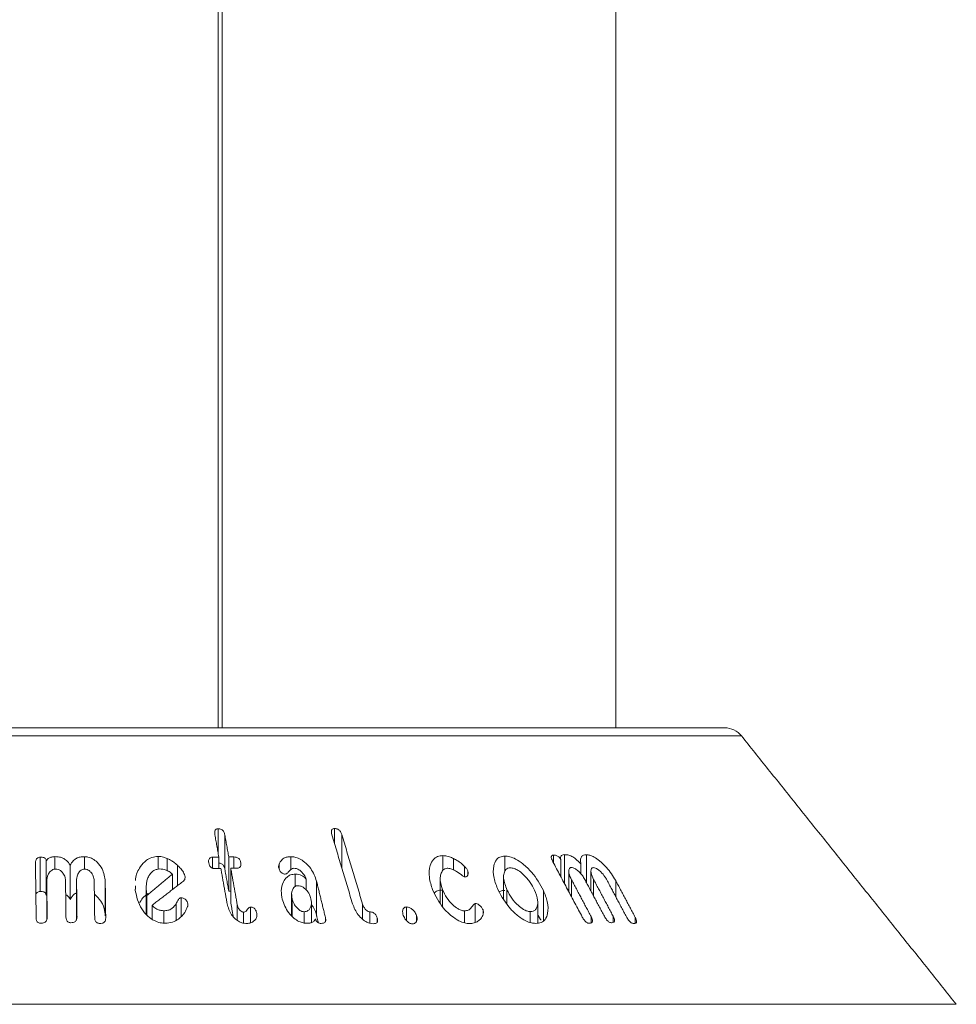
# Model space of a CAD drawing. Units: millimetres. Extents: x -80 to 7345, y 100 to 5350.
# Drawn here: x 5288 to 5331, y 3575 to 3621 of the extents above; entities that cross this region are included whole.
import ezdxf

# ---------------------------------------------------------------- set-up
doc = ezdxf.new("R2010")
doc.units = ezdxf.units.MM
doc.layers.get('0').update_dxf_attribs({"lineweight": 15})

msp = doc.modelspace()

# ---------------------------------------------------------------- linework, layer by layer
at = {"color": 7, "linetype": 'Continuous', "lineweight": 15}
for p, q in [((5296.962, 4419.437), (5296.962, 3588.008)), ((5297.162, 4419.437), (5297.162, 3588.008)), ((5258.244, 3588.008), (5320.58, 3588.008)), ((5321.361, 3587.633), (5257.463, 3587.633)), ((5296.97, 3582.143), (5296.97, 3583.306)), ((5297.278, 3581.422), (5297.278, 3583.022)), ((5302.39, 3582.62), (5302.39, 3583.313)), ((5302.731, 3581.48), (5302.731, 3583.029)), ((5289.359, 3581.422), (5289.359, 3582.003)), ((5290.73, 3581.422), (5290.73, 3582.002)), ((5294.176, 3581.42), (5294.176, 3582.011)), ((5300.352, 3581.399), (5300.352, 3582.001)), ((5307.448, 3581.351), (5307.448, 3582.052)), ((5310.333, 3581.305), (5310.333, 3582.029)), ((5312.594, 3581.723), (5312.594, 3582.075)), ((5313.108, 3580.755), (5313.108, 3582.097)), ((5314.138, 3580.793), (5314.138, 3582.092)), ((5288.671, 3580.381), (5288.671, 3581.981)), ((5288.949, 3580.203), (5288.949, 3581.803)), ((5290.068, 3580.007), (5290.068, 3581.607)), ((5294.583, 3581.359), (5294.583, 3581.923)), ((5295.069, 3580.649), (5295.069, 3581.604)), ((5296.707, 3581.463), (5296.707, 3581.978)), ((5296.998, 3581.455), (5296.998, 3581.985)), ((5297.461, 3580.389), (5297.461, 3581.989)), ((5297.701, 3581.462), (5297.701, 3581.989)), ((5298.024, 3581.603), (5298.024, 3581.723)), ((5299.809, 3581.43), (5299.809, 3581.66)), ((5307.935, 3581.386), (5307.935, 3581.918)), ((5308.452, 3581.063), (5308.452, 3581.549)), ((5312.944, 3581.065), (5312.944, 3581.865)), ((5313.875, 3581.2), (5313.875, 3581.665)), ((5294.832, 3580.465), (5294.832, 3581.193)), ((5297.555, 3579.862), (5297.555, 3581.462)), ((5300.564, 3580.616), (5300.564, 3581.192)), ((5308.602, 3581.135), (5308.602, 3581.347)), ((5288.977, 3579.251), (5288.977, 3580.851)), ((5290.367, 3579.267), (5290.367, 3580.867)), ((5291.705, 3579.243), (5291.705, 3580.843)), ((5295.424, 3581.02), (5295.424, 3581.062)), ((5301.072, 3580.449), (5301.072, 3580.949)), ((5301.554, 3579.266), (5301.554, 3580.866)), ((5313.441, 3580.13), (5313.441, 3580.928)), ((5314.47, 3580.168), (5314.47, 3580.94)), ((5315.499, 3580.142), (5315.499, 3580.889)), ((5293.618, 3579.319), (5293.618, 3580.46)), ((5293.645, 3579.288), (5293.645, 3580.197)), ((5307.428, 3579.685), (5307.428, 3580.469)), ((5310.432, 3579.823), (5310.432, 3580.457)), ((5312.13, 3579.02), (5312.13, 3580.43)), ((5293.885, 3579.096), (5293.885, 3579.734)), ((5295.004, 3579.039), (5295.004, 3579.801)), ((5295.25, 3579.233), (5295.25, 3580.084)), ((5295.559, 3579.771), (5295.559, 3579.799)), ((5297.853, 3579.041), (5297.853, 3579.789)), ((5300.419, 3579.225), (5300.419, 3580.037)), ((5303.701, 3579.089), (5303.701, 3579.796)), ((5308.945, 3578.934), (5308.945, 3579.825)), ((5294.443, 3578.905), (5294.443, 3579.482)), ((5298.151, 3578.903), (5298.151, 3579.417)), ((5298.479, 3578.923), (5298.479, 3579.653)), ((5298.767, 3579.223), (5298.767, 3579.362)), ((5300.98, 3578.91), (5300.98, 3579.435)), ((5304.032, 3578.906), (5304.032, 3579.432)), ((5305.75, 3579.022), (5305.75, 3579.657)), ((5306.217, 3579.008), (5306.217, 3579.268)), ((5308.459, 3578.916), (5308.459, 3579.475)), ((5309.314, 3579.301), (5309.314, 3579.519)), ((5311.517, 3578.937), (5311.517, 3579.443)), ((5301.969, 3578.991), (5301.969, 3579.169)), ((5304.382, 3578.955), (5304.382, 3579.153)), ((5314.352, 3578.916), (5314.352, 3579.211)), ((5315.382, 3578.938), (5315.382, 3579.223)), ((5316.411, 3578.899), (5316.411, 3579.174)), ((5247.446, 3575.122), (5331.378, 3575.122))]:
    msp.add_line(p, q, dxfattribs=at)
msp.add_arc((5320.581, 3587.008), 1, 38.6818, 90, dxfattribs=at)
for points in [[(5315.512, 3588.008), (5315.512, 4416.379)], [(5331.378, 3575.122), (5321.361, 3587.633)], [(5296.815, 3583.017), (5296.998, 3581.985)], [(5297.461, 3581.989), (5297.278, 3583.022)], [(5302.268, 3583.025), (5303.234, 3579.804)], [(5303.701, 3579.796), (5302.731, 3583.029)], [(5288.451, 3581.696), (5288.484, 3579.162)], [(5296.998, 3581.985), (5296.707, 3581.978)], [(5297.701, 3581.989), (5297.461, 3581.989)], [(5312.571, 3581.765), (5313.941, 3579.189)], [(5294.832, 3581.193), (5293.645, 3580.197)], [(5296.801, 3581.451), (5297.092, 3581.457)], [(5297.092, 3581.457), (5297.386, 3579.81)], [(5297.278, 3581.422), (5297.461, 3580.389)], [(5297.853, 3579.789), (5297.555, 3581.462)], [(5297.555, 3581.462), (5297.795, 3581.461)], [(5313.314, 3581.311), (5313.314, 3580.367)], [(5314.344, 3581.319), (5314.344, 3580.405)], [(5288.999, 3579.181), (5288.977, 3580.851)], [(5289.852, 3580.869), (5289.874, 3579.198)], [(5290.388, 3579.196), (5290.367, 3580.867)], [(5291.19, 3580.846), (5291.212, 3579.177)], [(5291.726, 3579.154), (5291.705, 3580.843)], [(5293.112, 3580.64), (5293.105, 3580.43)], [(5293.885, 3579.734), (5295.348, 3580.864)], [(5301.969, 3579.169), (5301.554, 3580.866)], [(5307.318, 3580.97), (5307.318, 3579.869)], [(5310.275, 3581.055), (5310.275, 3580.059)], [(5314.352, 3579.211), (5313.441, 3580.928)], [(5314.058, 3580.943), (5314.97, 3579.226)], [(5315.382, 3579.223), (5314.47, 3580.94)], [(5315.088, 3580.917), (5316, 3579.201)], [(5316.411, 3579.174), (5315.499, 3580.889)], [(5288.949, 3580.203), (5288.977, 3580.234)], [(5293.61, 3580.601), (5293.61, 3579.328)], [(5297.461, 3580.389), (5297.555, 3580.389)], [(5300.391, 3580.244), (5300.391, 3579.254)], [(5297.555, 3579.862), (5297.67, 3579.215)], [(5301.319, 3578.932), (5301.319, 3579.866)], [(5311.866, 3578.933), (5311.866, 3579.893)], [(5288.977, 3579.251), (5288.979, 3579.058)], [(5290.367, 3579.267), (5290.369, 3579.07)], [(5301.554, 3579.266), (5301.638, 3578.924)], [(5311.866, 3579.293), (5312.012, 3579.038)]]:
    msp.add_open_spline(points, degree=1, dxfattribs=at)
for points, knots in [([(5296.97, 3583.306), (5296.945, 3583.304), (5296.902, 3583.3), (5296.855, 3583.272), (5296.819, 3583.224), (5296.798, 3583.138), (5296.808, 3583.063), (5296.815, 3583.017)], [0, 0, 0, 0, 0.159642, 0.278494, 0.397317, 0.626513, 1, 1, 1, 1]), ([(5297.278, 3583.022), (5297.267, 3583.067), (5297.251, 3583.136), (5297.194, 3583.224), (5297.127, 3583.276), (5297.047, 3583.304), (5296.996, 3583.305), (5296.97, 3583.306)], [0, 0, 0, 0, 0.3402712, 0.5158572, 0.6936884, 0.8468744, 1, 1, 1, 1]), ([(5302.39, 3583.313), (5302.366, 3583.311), (5302.323, 3583.308), (5302.278, 3583.279), (5302.248, 3583.231), (5302.238, 3583.145), (5302.257, 3583.071), (5302.268, 3583.025)], [0, 0, 0, 0, 0.160194, 0.287035, 0.414731, 0.634057, 1, 1, 1, 1]), ([(5302.731, 3583.029), (5302.715, 3583.076), (5302.69, 3583.146), (5302.622, 3583.233), (5302.552, 3583.282), (5302.47, 3583.311), (5302.418, 3583.312), (5302.39, 3583.313)], [0, 0, 0, 0, 0.343818, 0.511483, 0.68135, 0.829389, 1, 1, 1, 1]), ([(5289.359, 3582.003), (5289.321, 3582.001), (5289.231, 3581.996), (5289.103, 3581.957), (5289.004, 3581.885), (5288.967, 3581.829), (5288.949, 3581.803)], [0, 0, 0, 0, 0.225368, 0.528623, 0.78053, 1, 1, 1, 1]), ([(5290.068, 3581.607), (5290.017, 3581.687), (5289.933, 3581.818), (5289.726, 3581.947), (5289.535, 3582.001), (5289.41, 3582.002), (5289.359, 3582.003)], [0, 0, 0, 0, 0.360678, 0.597832, 0.834822, 1, 1, 1, 1]), ([(5290.73, 3582.002), (5290.664, 3582), (5290.532, 3581.996), (5290.35, 3581.926), (5290.182, 3581.797), (5290.11, 3581.678), (5290.068, 3581.607)], [0, 0, 0, 0, 0.218327, 0.438012, 0.666875, 1, 1, 1, 1]), ([(5291.705, 3580.843), (5291.676, 3581.044), (5291.63, 3581.365), (5291.371, 3581.719), (5291.135, 3581.903), (5290.922, 3581.987), (5290.787, 3581.997), (5290.73, 3582.002)], [0, 0, 0, 0, 0.400377, 0.638874, 0.789059, 0.910264, 1, 1, 1, 1]), ([(5294.176, 3582.011), (5294.073, 3582.002), (5293.865, 3581.983), (5293.566, 3581.815), (5293.288, 3581.484), (5293.123, 3581.15), (5293.12, 3580.924), (5293.119, 3580.899)], [0, 0, 0, 0, 0.158586, 0.317709, 0.560845, 0.951096, 1, 1, 1, 1]), ([(5294.583, 3581.923), (5294.53, 3581.944), (5294.439, 3581.979), (5294.3, 3582.007), (5294.218, 3582.01), (5294.176, 3582.011)], [0, 0, 0, 0, 0.412557, 0.702564, 1, 1, 1, 1]), ([(5300.352, 3582.001), (5300.294, 3581.998), (5300.178, 3581.991), (5300.009, 3581.924), (5299.881, 3581.809), (5299.831, 3581.706), (5299.809, 3581.66)], [0, 0, 0, 0, 0.222232, 0.446379, 0.753959, 1, 1, 1, 1]), ([(5301.554, 3580.866), (5301.482, 3581.063), (5301.366, 3581.38), (5301.042, 3581.728), (5300.778, 3581.908), (5300.55, 3581.991), (5300.414, 3581.998), (5300.352, 3582.001)], [0, 0, 0, 0, 0.3928557, 0.6298959, 0.780191, 0.8995664, 1, 1, 1, 1]), ([(5307.448, 3582.052), (5307.358, 3582.044), (5307.179, 3582.028), (5306.966, 3581.862), (5306.81, 3581.537), (5306.772, 3581.046), (5306.902, 3580.651), (5306.965, 3580.457)], [0, 0, 0, 0, 0.1209627, 0.2424489, 0.4231571, 0.7166174, 1, 1, 1, 1]), ([(5307.935, 3581.918), (5307.876, 3581.946), (5307.775, 3581.992), (5307.609, 3582.041), (5307.507, 3582.048), (5307.448, 3582.052)], [0, 0, 0, 0, 0.364733, 0.630272, 1, 1, 1, 1]), ([(5310.333, 3582.029), (5310.251, 3582.02), (5310.086, 3582.003), (5309.9, 3581.839), (5309.779, 3581.513), (5309.789, 3581.023), (5309.945, 3580.63), (5310.02, 3580.441)], [0, 0, 0, 0, 0.120222, 0.240671, 0.422551, 0.722337, 1, 1, 1, 1]), ([(5312.13, 3580.43), (5311.969, 3580.719), (5311.723, 3581.161), (5311.223, 3581.644), (5310.867, 3581.889), (5310.572, 3582.011), (5310.409, 3582.023), (5310.333, 3582.029)], [0, 0, 0, 0, 0.4147859, 0.6328865, 0.7829683, 0.8995393, 1, 1, 1, 1]), ([(5312.594, 3582.075), (5312.571, 3582.071), (5312.528, 3582.065), (5312.498, 3582.02), (5312.495, 3581.949), (5312.522, 3581.861), (5312.557, 3581.793), (5312.571, 3581.765)], [0, 0, 0, 0, 0.182351, 0.348241, 0.492637, 0.789962, 1, 1, 1, 1]), ([(5312.944, 3581.865), (5312.924, 3581.898), (5312.893, 3581.952), (5312.823, 3582.015), (5312.757, 3582.052), (5312.677, 3582.076), (5312.626, 3582.075), (5312.594, 3582.075)], [0, 0, 0, 0, 0.266964, 0.423161, 0.579608, 0.740226, 1, 1, 1, 1]), ([(5313.108, 3582.097), (5313.072, 3582.094), (5313.008, 3582.088), (5312.947, 3582.04), (5312.92, 3581.967), (5312.935, 3581.902), (5312.944, 3581.865)], [0, 0, 0, 0, 0.291189, 0.504783, 0.718218, 1, 1, 1, 1]), ([(5313.875, 3581.665), (5313.797, 3581.748), (5313.671, 3581.883), (5313.453, 3582.023), (5313.269, 3582.091), (5313.161, 3582.095), (5313.108, 3582.097)], [0, 0, 0, 0, 0.351901, 0.5714647, 0.7927424, 1, 1, 1, 1]), ([(5314.138, 3582.092), (5314.087, 3582.089), (5313.984, 3582.084), (5313.893, 3582.002), (5313.848, 3581.862), (5313.865, 3581.74), (5313.875, 3581.665)], [0, 0, 0, 0, 0.227516, 0.457543, 0.664526, 1, 1, 1, 1]), ([(5315.499, 3580.889), (5315.37, 3581.097), (5315.167, 3581.423), (5314.79, 3581.786), (5314.519, 3581.978), (5314.303, 3582.074), (5314.189, 3582.086), (5314.138, 3582.092)], [0, 0, 0, 0, 0.39874, 0.624068, 0.777966, 0.900771, 1, 1, 1, 1]), ([(5288.671, 3581.981), (5288.645, 3581.978), (5288.597, 3581.973), (5288.537, 3581.941), (5288.489, 3581.89), (5288.455, 3581.806), (5288.452, 3581.737), (5288.451, 3581.696)], [0, 0, 0, 0, 0.167624, 0.303391, 0.440092, 0.670687, 1, 1, 1, 1]), ([(5288.949, 3581.803), (5288.946, 3581.833), (5288.941, 3581.88), (5288.897, 3581.933), (5288.841, 3581.965), (5288.763, 3581.981), (5288.703, 3581.981), (5288.671, 3581.981)], [0, 0, 0, 0, 0.279304, 0.425708, 0.572094, 0.770115, 1, 1, 1, 1]), ([(5295.069, 3581.604), (5295.008, 3581.657), (5294.906, 3581.745), (5294.74, 3581.85), (5294.636, 3581.899), (5294.583, 3581.923)], [0, 0, 0, 0, 0.4266006, 0.7110993, 1, 1, 1, 1]), ([(5295.424, 3581.062), (5295.404, 3581.135), (5295.366, 3581.271), (5295.226, 3581.45), (5295.122, 3581.552), (5295.069, 3581.604)], [0, 0, 0, 0, 0.367572, 0.679729, 1, 1, 1, 1]), ([(5296.707, 3581.978), (5296.678, 3581.975), (5296.627, 3581.97), (5296.572, 3581.936), (5296.535, 3581.887), (5296.518, 3581.808), (5296.526, 3581.744), (5296.531, 3581.708)], [0, 0, 0, 0, 0.195442, 0.335056, 0.474377, 0.695045, 1, 1, 1, 1]), ([(5296.531, 3581.708), (5296.54, 3581.668), (5296.554, 3581.607), (5296.598, 3581.531), (5296.649, 3581.485), (5296.709, 3581.459), (5296.761, 3581.451), (5296.791, 3581.451), (5296.801, 3581.451)], [0, 0, 0, 0, 0.32932, 0.5128863, 0.6582892, 0.8050425, 0.9303471, 1, 1, 1, 1]), ([(5296.998, 3581.703), (5297.02, 3581.702), (5297.064, 3581.7), (5297.129, 3581.673), (5297.186, 3581.631), (5297.242, 3581.555), (5297.266, 3581.482), (5297.276, 3581.43), (5297.278, 3581.422)], [0, 0, 0, 0, 0.1350012, 0.2800862, 0.4247528, 0.5842143, 0.9370666, 1, 1, 1, 1]), ([(5298.024, 3581.723), (5298.013, 3581.767), (5297.997, 3581.833), (5297.936, 3581.91), (5297.878, 3581.953), (5297.797, 3581.983), (5297.737, 3581.986), (5297.701, 3581.989)], [0, 0, 0, 0, 0.334821, 0.49914, 0.639065, 0.779283, 1, 1, 1, 1]), ([(5297.795, 3581.461), (5297.832, 3581.463), (5297.894, 3581.465), (5297.966, 3581.499), (5298.013, 3581.549), (5298.035, 3581.626), (5298.028, 3581.687), (5298.024, 3581.723)], [0, 0, 0, 0, 0.225383, 0.378929, 0.533289, 0.728648, 1, 1, 1, 1]), ([(5299.809, 3581.66), (5299.802, 3581.639), (5299.788, 3581.599), (5299.78, 3581.534), (5299.788, 3581.49), (5299.792, 3581.467)], [0, 0, 0, 0, 0.335125, 0.662513, 1, 1, 1, 1]), ([(5308.452, 3581.549), (5308.399, 3581.6), (5308.299, 3581.697), (5308.121, 3581.82), (5307.998, 3581.885), (5307.935, 3581.918)], [0, 0, 0, 0, 0.345835, 0.668841, 1, 1, 1, 1]), ([(5308.602, 3581.347), (5308.582, 3581.384), (5308.552, 3581.438), (5308.495, 3581.503), (5308.466, 3581.534), (5308.452, 3581.549)], [0, 0, 0, 0, 0.517613, 0.758427, 1, 1, 1, 1]), ([(5288.977, 3580.851), (5288.985, 3580.958), (5288.998, 3581.122), (5289.117, 3581.297), (5289.215, 3581.376), (5289.297, 3581.418), (5289.354, 3581.423), (5289.381, 3581.426)], [0, 0, 0, 0, 0.445673, 0.686457, 0.813024, 0.909709, 1, 1, 1, 1]), ([(5289.381, 3581.426), (5289.424, 3581.423), (5289.508, 3581.416), (5289.633, 3581.348), (5289.755, 3581.223), (5289.838, 3581.053), (5289.848, 3580.924), (5289.852, 3580.869)], [0, 0, 0, 0, 0.133798, 0.269266, 0.471605, 0.773197, 1, 1, 1, 1]), ([(5290.367, 3580.867), (5290.372, 3580.963), (5290.379, 3581.117), (5290.483, 3581.285), (5290.571, 3581.367), (5290.646, 3581.411), (5290.706, 3581.421), (5290.739, 3581.422), (5290.745, 3581.423)], [0, 0, 0, 0, 0.4146828, 0.6650044, 0.7957883, 0.8866756, 0.9788284, 1, 1, 1, 1]), ([(5290.745, 3581.423), (5290.783, 3581.419), (5290.86, 3581.41), (5290.97, 3581.346), (5291.085, 3581.226), (5291.174, 3581.051), (5291.185, 3580.912), (5291.19, 3580.846)], [0, 0, 0, 0, 0.1227053, 0.2458075, 0.4256145, 0.7310592, 1, 1, 1, 1]), ([(5293.618, 3580.46), (5293.617, 3580.649), (5293.615, 3580.918), (5293.798, 3581.208), (5293.943, 3581.347), (5294.099, 3581.418), (5294.196, 3581.425), (5294.241, 3581.428)], [0, 0, 0, 0, 0.4575377, 0.6504293, 0.809986, 0.913467, 1, 1, 1, 1]), ([(5294.241, 3581.428), (5294.292, 3581.426), (5294.414, 3581.421), (5294.6, 3581.363), (5294.743, 3581.276), (5294.811, 3581.212), (5294.832, 3581.193)], [0, 0, 0, 0, 0.229953, 0.545511, 0.859077, 1, 1, 1, 1]), ([(5299.792, 3581.467), (5299.81, 3581.416), (5299.838, 3581.338), (5299.92, 3581.255), (5299.98, 3581.213), (5300.035, 3581.192), (5300.069, 3581.191), (5300.086, 3581.19)], [0, 0, 0, 0, 0.414256, 0.631643, 0.780894, 0.888503, 1, 1, 1, 1]), ([(5300.564, 3581.192), (5300.489, 3581.184), (5300.338, 3581.169), (5300.14, 3581.038), (5299.972, 3580.789), (5299.884, 3580.432), (5299.934, 3580.152), (5299.957, 3580.022)], [0, 0, 0, 0, 0.125455, 0.2512929, 0.4419857, 0.740071, 1, 1, 1, 1]), ([(5300.086, 3581.19), (5300.109, 3581.196), (5300.186, 3581.214), (5300.259, 3581.305), (5300.338, 3581.39), (5300.415, 3581.45), (5300.471, 3581.458), (5300.495, 3581.462)], [0, 0, 0, 0, 0.12478, 0.425127, 0.700458, 0.876277, 1, 1, 1, 1]), ([(5300.495, 3581.462), (5300.536, 3581.458), (5300.619, 3581.452), (5300.752, 3581.385), (5300.906, 3581.253), (5301.028, 3581.097), (5301.063, 3580.98), (5301.072, 3580.949)], [0, 0, 0, 0, 0.1430776, 0.2866698, 0.4917782, 0.86555, 1, 1, 1, 1]), ([(5301.072, 3580.949), (5301.026, 3581.002), (5300.95, 3581.089), (5300.79, 3581.164), (5300.665, 3581.19), (5300.591, 3581.191), (5300.564, 3581.192)], [0, 0, 0, 0, 0.368053, 0.61394, 0.858366, 1, 1, 1, 1]), ([(5307.428, 3580.469), (5307.369, 3580.661), (5307.285, 3580.933), (5307.356, 3581.239), (5307.447, 3581.393), (5307.577, 3581.457), (5307.653, 3581.462), (5307.682, 3581.463)], [0, 0, 0, 0, 0.454415, 0.642767, 0.832304, 0.936837, 1, 1, 1, 1]), ([(5307.682, 3581.463), (5307.741, 3581.455), (5307.877, 3581.435), (5308.11, 3581.295), (5308.287, 3581.164), (5308.416, 3581.076), (5308.452, 3581.063), (5308.462, 3581.059)], [0, 0, 0, 0, 0.214271, 0.489676, 0.868545, 0.965276, 1, 1, 1, 1]), ([(5308.462, 3581.059), (5308.486, 3581.06), (5308.534, 3581.062), (5308.584, 3581.095), (5308.62, 3581.165), (5308.631, 3581.251), (5308.609, 3581.323), (5308.602, 3581.347)], [0, 0, 0, 0, 0.158878, 0.319544, 0.471691, 0.822374, 1, 1, 1, 1]), ([(5310.432, 3580.457), (5310.361, 3580.641), (5310.256, 3580.916), (5310.283, 3581.228), (5310.355, 3581.388), (5310.464, 3581.47), (5310.547, 3581.477), (5310.584, 3581.48)], [0, 0, 0, 0, 0.427582, 0.633779, 0.807819, 0.91441, 1, 1, 1, 1]), ([(5310.584, 3581.48), (5310.644, 3581.474), (5310.764, 3581.462), (5310.982, 3581.351), (5311.252, 3581.135), (5311.529, 3580.819), (5311.658, 3580.567), (5311.719, 3580.449)], [0, 0, 0, 0, 0.122728, 0.245756, 0.42927, 0.733172, 1, 1, 1, 1]), ([(5313.441, 3580.928), (5313.39, 3581.034), (5313.312, 3581.195), (5313.312, 3581.365), (5313.337, 3581.443), (5313.371, 3581.486), (5313.408, 3581.493), (5313.427, 3581.496)], [0, 0, 0, 0, 0.456357, 0.695178, 0.81998, 0.906649, 1, 1, 1, 1]), ([(5313.427, 3581.496), (5313.458, 3581.493), (5313.521, 3581.487), (5313.643, 3581.423), (5313.793, 3581.304), (5313.947, 3581.134), (5314.023, 3581.003), (5314.058, 3580.943)], [0, 0, 0, 0, 0.126375, 0.254619, 0.452555, 0.7491, 1, 1, 1, 1]), ([(5314.47, 3580.94), (5314.419, 3581.046), (5314.343, 3581.206), (5314.341, 3581.371), (5314.366, 3581.444), (5314.398, 3581.483), (5314.434, 3581.489), (5314.454, 3581.49), (5314.456, 3581.49)], [0, 0, 0, 0, 0.4618094, 0.6959968, 0.8171417, 0.9028892, 0.9891428, 1, 1, 1, 1]), ([(5314.456, 3581.49), (5314.489, 3581.486), (5314.555, 3581.476), (5314.681, 3581.403), (5314.837, 3581.27), (5314.985, 3581.096), (5315.058, 3580.968), (5315.088, 3580.917)], [0, 0, 0, 0, 0.1313568, 0.2641829, 0.4704155, 0.7894168, 1, 1, 1, 1]), ([(5295.348, 3580.864), (5295.373, 3580.889), (5295.419, 3580.936), (5295.426, 3581.01), (5295.424, 3581.05), (5295.424, 3581.062)], [0, 0, 0, 0, 0.449037, 0.836883, 1, 1, 1, 1]), ([(5300.419, 3580.037), (5300.401, 3580.148), (5300.371, 3580.321), (5300.446, 3580.506), (5300.521, 3580.594), (5300.593, 3580.642), (5300.652, 3580.648), (5300.682, 3580.651)], [0, 0, 0, 0, 0.43338, 0.678697, 0.8054, 0.901701, 1, 1, 1, 1]), ([(5300.682, 3580.651), (5300.724, 3580.647), (5300.809, 3580.64), (5300.946, 3580.571), (5301.095, 3580.441), (5301.229, 3580.256), (5301.274, 3580.111), (5301.294, 3580.044)], [0, 0, 0, 0, 0.128614, 0.25869, 0.444005, 0.743363, 1, 1, 1, 1]), ([(5288.47, 3580.218), (5288.471, 3580.229), (5288.475, 3580.264), (5288.506, 3580.312), (5288.557, 3580.354), (5288.614, 3580.376), (5288.653, 3580.379), (5288.671, 3580.381)], [0, 0, 0, 0, 0.133623, 0.418362, 0.623455, 0.827704, 1, 1, 1, 1]), ([(5288.671, 3580.381), (5288.701, 3580.381), (5288.762, 3580.381), (5288.841, 3580.365), (5288.897, 3580.332), (5288.933, 3580.288), (5288.947, 3580.243), (5288.949, 3580.213), (5288.949, 3580.203)], [0, 0, 0, 0, 0.2158389, 0.4339653, 0.5757557, 0.7181984, 0.9088572, 1, 1, 1, 1]), ([(5289.86, 3580.249), (5289.878, 3580.237), (5289.975, 3580.174), (5290.026, 3580.082), (5290.068, 3580.007)], [0, 0, 0, 0, 0.189724, 1, 1, 1, 1]), ([(5290.068, 3580.007), (5290.123, 3580.105), (5290.193, 3580.229), (5290.335, 3580.301), (5290.367, 3580.316)], [0, 0, 0, 0, 0.780361, 1, 1, 1, 1]), ([(5291.198, 3580.249), (5291.279, 3580.177), (5291.497, 3579.985), (5291.67, 3579.626), (5291.694, 3579.355), (5291.705, 3579.243)], [0, 0, 0, 0, 0.257771, 0.690678, 1, 1, 1, 1]), ([(5293.105, 3580.43), (5293.169, 3580.132), (5293.262, 3579.702), (5293.656, 3579.245), (5293.955, 3579.023), (5294.247, 3578.914), (5294.424, 3578.904), (5294.504, 3578.899)], [0, 0, 0, 0, 0.44311, 0.639261, 0.79212, 0.906838, 1, 1, 1, 1]), ([(5293.309, 3579.846), (5293.349, 3579.923), (5293.439, 3580.092), (5293.608, 3580.217), (5293.701, 3580.285)], [0, 0, 0, 0, 0.451487, 1, 1, 1, 1]), ([(5293.645, 3580.197), (5293.642, 3580.225), (5293.636, 3580.282), (5293.627, 3580.369), (5293.621, 3580.43), (5293.618, 3580.46)], [0, 0, 0, 0, 0.312592, 0.656441, 1, 1, 1, 1]), ([(5306.965, 3580.457), (5307.11, 3580.16), (5307.323, 3579.724), (5307.812, 3579.254), (5308.153, 3579.021), (5308.449, 3578.904), (5308.612, 3578.891), (5308.685, 3578.886)], [0, 0, 0, 0, 0.434106, 0.636844, 0.792056, 0.906605, 1, 1, 1, 1]), ([(5307.051, 3580.315), (5307.054, 3580.32), (5307.094, 3580.377), (5307.231, 3580.435), (5307.378, 3580.447), (5307.448, 3580.452)], [0, 0, 0, 0, 0.044442, 0.552211, 1, 1, 1, 1]), ([(5308.459, 3579.475), (5308.404, 3579.481), (5308.294, 3579.494), (5308.097, 3579.594), (5307.855, 3579.787), (5307.596, 3580.092), (5307.485, 3580.341), (5307.428, 3580.469)], [0, 0, 0, 0, 0.112033, 0.224595, 0.404873, 0.69383, 1, 1, 1, 1]), ([(5310.02, 3580.441), (5310.189, 3580.137), (5310.431, 3579.701), (5310.938, 3579.238), (5311.272, 3579.017), (5311.554, 3578.91), (5311.702, 3578.899), (5311.768, 3578.894)], [0, 0, 0, 0, 0.448846, 0.642838, 0.797212, 0.910144, 1, 1, 1, 1]), ([(5310.074, 3580.359), (5310.095, 3580.374), (5310.162, 3580.423), (5310.263, 3580.426), (5310.333, 3580.429)], [0, 0, 0, 0, 0.315526, 1, 1, 1, 1]), ([(5311.517, 3579.443), (5311.464, 3579.449), (5311.36, 3579.46), (5311.164, 3579.56), (5310.912, 3579.753), (5310.631, 3580.066), (5310.5, 3580.323), (5310.432, 3580.457)], [0, 0, 0, 0, 0.110226, 0.220518, 0.397416, 0.68837, 1, 1, 1, 1]), ([(5311.719, 3580.449), (5311.781, 3580.287), (5311.885, 3580.017), (5311.861, 3579.713), (5311.783, 3579.543), (5311.667, 3579.457), (5311.566, 3579.447), (5311.517, 3579.443)], [0, 0, 0, 0, 0.370034, 0.614991, 0.77129, 0.887954, 1, 1, 1, 1]), ([(5311.768, 3578.894), (5311.859, 3578.903), (5312.043, 3578.92), (5312.243, 3579.086), (5312.362, 3579.411), (5312.35, 3579.878), (5312.201, 3580.254), (5312.13, 3580.43)], [0, 0, 0, 0, 0.132937, 0.266715, 0.448821, 0.741591, 1, 1, 1, 1]), ([(5313.253, 3580.482), (5313.26, 3580.482), (5313.279, 3580.481), (5313.3, 3580.472), (5313.314, 3580.465)], [0, 0, 0, 0, 0.336934, 1, 1, 1, 1]), ([(5294.443, 3579.482), (5294.393, 3579.485), (5294.294, 3579.489), (5294.126, 3579.544), (5293.986, 3579.63), (5293.912, 3579.707), (5293.885, 3579.734)], [0, 0, 0, 0, 0.2266195, 0.4549149, 0.8045326, 1, 1, 1, 1]), ([(5295.004, 3579.801), (5294.953, 3579.727), (5294.871, 3579.61), (5294.674, 3579.508), (5294.534, 3579.485), (5294.456, 3579.483), (5294.443, 3579.482)], [0, 0, 0, 0, 0.433969, 0.690311, 0.947531, 1, 1, 1, 1]), ([(5295.25, 3580.084), (5295.234, 3580.083), (5295.202, 3580.081), (5295.153, 3580.052), (5295.1, 3579.994), (5295.057, 3579.903), (5295.021, 3579.835), (5295.004, 3579.801)], [0, 0, 0, 0, 0.0990197, 0.1994702, 0.3899403, 0.6943756, 1, 1, 1, 1]), ([(5295.559, 3579.799), (5295.548, 3579.839), (5295.527, 3579.917), (5295.451, 3580.006), (5295.369, 3580.06), (5295.304, 3580.08), (5295.264, 3580.083), (5295.25, 3580.084)], [0, 0, 0, 0, 0.305465, 0.602338, 0.758952, 0.916556, 1, 1, 1, 1]), ([(5295.544, 3579.677), (5295.547, 3579.69), (5295.553, 3579.716), (5295.56, 3579.757), (5295.559, 3579.785), (5295.559, 3579.799)], [0, 0, 0, 0, 0.325152, 0.66122, 1, 1, 1, 1]), ([(5297.386, 3579.81), (5297.436, 3579.634), (5297.509, 3579.377), (5297.756, 3579.101), (5297.938, 3578.969), (5298.107, 3578.901), (5298.209, 3578.894), (5298.257, 3578.89)], [0, 0, 0, 0, 0.4413705, 0.6453438, 0.7967132, 0.9029411, 1, 1, 1, 1]), ([(5298.151, 3579.417), (5298.132, 3579.42), (5298.093, 3579.426), (5298.025, 3579.466), (5297.947, 3579.542), (5297.882, 3579.658), (5297.862, 3579.746), (5297.853, 3579.789)], [0, 0, 0, 0, 0.102099, 0.205157, 0.412535, 0.712203, 1, 1, 1, 1]), ([(5299.957, 3580.022), (5300.033, 3579.805), (5300.144, 3579.488), (5300.471, 3579.152), (5300.707, 3578.988), (5300.925, 3578.906), (5301.054, 3578.899), (5301.113, 3578.896)], [0, 0, 0, 0, 0.437474, 0.637904, 0.790074, 0.902416, 1, 1, 1, 1]), ([(5300.98, 3579.435), (5300.944, 3579.439), (5300.874, 3579.446), (5300.754, 3579.511), (5300.618, 3579.627), (5300.486, 3579.812), (5300.442, 3579.96), (5300.419, 3580.037)], [0, 0, 0, 0, 0.11103, 0.223381, 0.413309, 0.692119, 1, 1, 1, 1]), ([(5301.294, 3580.044), (5301.31, 3579.934), (5301.334, 3579.769), (5301.255, 3579.586), (5301.172, 3579.492), (5301.076, 3579.443), (5301.01, 3579.438), (5300.98, 3579.435)], [0, 0, 0, 0, 0.41642, 0.6247, 0.788549, 0.903474, 1, 1, 1, 1]), ([(5301.319, 3579.759), (5301.354, 3579.715), (5301.478, 3579.561), (5301.522, 3579.389), (5301.554, 3579.266)], [0, 0, 0, 0, 0.284644, 1, 1, 1, 1]), ([(5303.234, 3579.804), (5303.304, 3579.63), (5303.407, 3579.374), (5303.678, 3579.097), (5303.873, 3578.96), (5304.051, 3578.889), (5304.154, 3578.881), (5304.202, 3578.878)], [0, 0, 0, 0, 0.431463, 0.634376, 0.787745, 0.900517, 1, 1, 1, 1]), ([(5304.032, 3579.432), (5304.015, 3579.434), (5303.981, 3579.438), (5303.918, 3579.473), (5303.838, 3579.539), (5303.75, 3579.653), (5303.719, 3579.745), (5303.701, 3579.796)], [0, 0, 0, 0, 0.092772, 0.186287, 0.373066, 0.655259, 1, 1, 1, 1]), ([(5308.945, 3579.825), (5308.928, 3579.813), (5308.845, 3579.752), (5308.774, 3579.624), (5308.638, 3579.5), (5308.519, 3579.483), (5308.459, 3579.475)], [0, 0, 0, 0, 0.103886, 0.501606, 0.749801, 1, 1, 1, 1]), ([(5309.314, 3579.519), (5309.291, 3579.561), (5309.243, 3579.647), (5309.144, 3579.746), (5309.043, 3579.808), (5308.982, 3579.821), (5308.95, 3579.824), (5308.945, 3579.825)], [0, 0, 0, 0, 0.305875, 0.630636, 0.796048, 0.962297, 1, 1, 1, 1]), ([(5294.504, 3578.899), (5294.619, 3578.91), (5294.849, 3578.933), (5295.168, 3579.114), (5295.417, 3579.363), (5295.505, 3579.581), (5295.544, 3579.677)], [0, 0, 0, 0, 0.217713, 0.435827, 0.753861, 1, 1, 1, 1]), ([(5298.479, 3579.653), (5298.465, 3579.651), (5298.433, 3579.647), (5298.386, 3579.608), (5298.333, 3579.546), (5298.283, 3579.475), (5298.218, 3579.427), (5298.172, 3579.42), (5298.151, 3579.417)], [0, 0, 0, 0, 0.087225, 0.202693, 0.430309, 0.712102, 0.86729, 1, 1, 1, 1]), ([(5298.767, 3579.362), (5298.755, 3579.414), (5298.738, 3579.487), (5298.677, 3579.574), (5298.619, 3579.622), (5298.548, 3579.648), (5298.502, 3579.651), (5298.479, 3579.653)], [0, 0, 0, 0, 0.394675, 0.555894, 0.718915, 0.858861, 1, 1, 1, 1]), ([(5298.606, 3578.979), (5298.648, 3579.015), (5298.73, 3579.086), (5298.78, 3579.225), (5298.771, 3579.319), (5298.767, 3579.362)], [0, 0, 0, 0, 0.356436, 0.709539, 1, 1, 1, 1]), ([(5304.382, 3579.153), (5304.364, 3579.2), (5304.339, 3579.27), (5304.268, 3579.354), (5304.198, 3579.4), (5304.116, 3579.428), (5304.061, 3579.431), (5304.032, 3579.432)], [0, 0, 0, 0, 0.345984, 0.506453, 0.668136, 0.820598, 1, 1, 1, 1]), ([(5305.75, 3579.657), (5305.724, 3579.654), (5305.672, 3579.648), (5305.612, 3579.599), (5305.57, 3579.511), (5305.562, 3579.394), (5305.588, 3579.304), (5305.6, 3579.266)], [0, 0, 0, 0, 0.137547, 0.276499, 0.469084, 0.771913, 1, 1, 1, 1]), ([(5305.6, 3579.266), (5305.63, 3579.197), (5305.676, 3579.091), (5305.791, 3578.972), (5305.877, 3578.911), (5305.954, 3578.878), (5305.997, 3578.875), (5306.019, 3578.874)], [0, 0, 0, 0, 0.405107, 0.622833, 0.78322, 0.891566, 1, 1, 1, 1]), ([(5306.217, 3579.268), (5306.188, 3579.33), (5306.138, 3579.435), (5306.02, 3579.553), (5305.918, 3579.62), (5305.829, 3579.652), (5305.775, 3579.656), (5305.75, 3579.657)], [0, 0, 0, 0, 0.347113, 0.587744, 0.74657, 0.878362, 1, 1, 1, 1]), ([(5306.019, 3578.874), (5306.052, 3578.877), (5306.119, 3578.884), (5306.194, 3578.941), (5306.241, 3579.047), (5306.249, 3579.163), (5306.224, 3579.245), (5306.217, 3579.268)], [0, 0, 0, 0, 0.163931, 0.32964, 0.539359, 0.87131, 1, 1, 1, 1]), ([(5309.077, 3578.996), (5309.125, 3579.033), (5309.206, 3579.094), (5309.286, 3579.207), (5309.31, 3579.284), (5309.322, 3579.323)], [0, 0, 0, 0, 0.423742, 0.707799, 1, 1, 1, 1]), ([(5309.322, 3579.323), (5309.325, 3579.344), (5309.331, 3579.386), (5309.333, 3579.451), (5309.321, 3579.496), (5309.314, 3579.519)], [0, 0, 0, 0, 0.343477, 0.666579, 1, 1, 1, 1]), ([(5288.484, 3579.162), (5288.487, 3579.116), (5288.491, 3579.051), (5288.528, 3578.972), (5288.572, 3578.928), (5288.629, 3578.902), (5288.681, 3578.896), (5288.71, 3578.897), (5288.719, 3578.897)], [0, 0, 0, 0, 0.366954, 0.532755, 0.67432, 0.816393, 0.944508, 1, 1, 1, 1]), ([(5288.719, 3578.897), (5288.757, 3578.9), (5288.821, 3578.906), (5288.901, 3578.943), (5288.957, 3578.998), (5288.995, 3579.08), (5288.997, 3579.144), (5288.999, 3579.181)], [0, 0, 0, 0, 0.218241, 0.37086, 0.52313, 0.730468, 1, 1, 1, 1]), ([(5289.874, 3579.198), (5289.877, 3579.149), (5289.882, 3579.08), (5289.923, 3579), (5289.965, 3578.959), (5290.021, 3578.934), (5290.071, 3578.926), (5290.1, 3578.925), (5290.107, 3578.925)], [0, 0, 0, 0, 0.3966929, 0.5549974, 0.6860385, 0.8168175, 0.95465, 1, 1, 1, 1]), ([(5290.107, 3578.925), (5290.144, 3578.926), (5290.207, 3578.929), (5290.287, 3578.962), (5290.339, 3579.008), (5290.384, 3579.086), (5290.386, 3579.152), (5290.388, 3579.196)], [0, 0, 0, 0, 0.216578, 0.365238, 0.514692, 0.67254, 1, 1, 1, 1]), ([(5291.212, 3579.177), (5291.216, 3579.127), (5291.221, 3579.056), (5291.264, 3578.97), (5291.317, 3578.924), (5291.381, 3578.898), (5291.425, 3578.894), (5291.445, 3578.892)], [0, 0, 0, 0, 0.3973907, 0.5610255, 0.7269057, 0.8711746, 1, 1, 1, 1]), ([(5291.445, 3578.892), (5291.483, 3578.893), (5291.545, 3578.893), (5291.625, 3578.922), (5291.679, 3578.968), (5291.722, 3579.047), (5291.725, 3579.113), (5291.726, 3579.154)], [0, 0, 0, 0, 0.219929, 0.361987, 0.503776, 0.692413, 1, 1, 1, 1]), ([(5298.257, 3578.89), (5298.289, 3578.891), (5298.383, 3578.892), (5298.508, 3578.918), (5298.58, 3578.963), (5298.606, 3578.979)], [0, 0, 0, 0, 0.243376, 0.729281, 1, 1, 1, 1]), ([(5301.113, 3578.896), (5301.154, 3578.898), (5301.246, 3578.902), (5301.376, 3578.942), (5301.467, 3579.019), (5301.493, 3579.083), (5301.504, 3579.11)], [0, 0, 0, 0, 0.226679, 0.509415, 0.799334, 1, 1, 1, 1]), ([(5301.504, 3579.11), (5301.518, 3579.067), (5301.536, 3579.006), (5301.601, 3578.94), (5301.661, 3578.908), (5301.72, 3578.895), (5301.756, 3578.893), (5301.77, 3578.893)], [0, 0, 0, 0, 0.4016785, 0.5586752, 0.7170081, 0.8948429, 1, 1, 1, 1]), ([(5301.77, 3578.893), (5301.811, 3578.895), (5301.875, 3578.898), (5301.941, 3578.937), (5301.979, 3578.994), (5301.989, 3579.074), (5301.976, 3579.137), (5301.969, 3579.169)], [0, 0, 0, 0, 0.246872, 0.389587, 0.533108, 0.768717, 1, 1, 1, 1]), ([(5304.202, 3578.878), (5304.24, 3578.88), (5304.3, 3578.883), (5304.362, 3578.919), (5304.397, 3578.972), (5304.407, 3579.052), (5304.391, 3579.117), (5304.382, 3579.153)], [0, 0, 0, 0, 0.234669, 0.378104, 0.521655, 0.733981, 1, 1, 1, 1]), ([(5308.685, 3578.886), (5308.722, 3578.887), (5308.833, 3578.891), (5308.968, 3578.929), (5309.049, 3578.979), (5309.077, 3578.996)], [0, 0, 0, 0, 0.24352, 0.736586, 1, 1, 1, 1]), ([(5313.941, 3579.189), (5313.97, 3579.138), (5314.011, 3579.065), (5314.091, 3578.977), (5314.15, 3578.931), (5314.21, 3578.903), (5314.251, 3578.898), (5314.275, 3578.898), (5314.281, 3578.898)], [0, 0, 0, 0, 0.388058, 0.548003, 0.709203, 0.818746, 0.95293, 1, 1, 1, 1]), ([(5314.281, 3578.898), (5314.313, 3578.902), (5314.366, 3578.909), (5314.409, 3578.954), (5314.423, 3579.014), (5314.405, 3579.103), (5314.371, 3579.173), (5314.352, 3579.211)], [0, 0, 0, 0, 0.233895, 0.383259, 0.531971, 0.739525, 1, 1, 1, 1]), ([(5314.97, 3579.226), (5315.003, 3579.17), (5315.049, 3579.089), (5315.134, 3578.996), (5315.2, 3578.951), (5315.26, 3578.926), (5315.294, 3578.925), (5315.309, 3578.924)], [0, 0, 0, 0, 0.419152, 0.60201, 0.741772, 0.881568, 1, 1, 1, 1]), ([(5315.309, 3578.924), (5315.344, 3578.926), (5315.398, 3578.93), (5315.441, 3578.975), (5315.453, 3579.035), (5315.432, 3579.121), (5315.399, 3579.187), (5315.382, 3579.223)], [0, 0, 0, 0, 0.249552, 0.398276, 0.547004, 0.756762, 1, 1, 1, 1]), ([(5316, 3579.201), (5316.03, 3579.148), (5316.073, 3579.072), (5316.155, 3578.978), (5316.219, 3578.927), (5316.284, 3578.896), (5316.32, 3578.891), (5316.339, 3578.889)], [0, 0, 0, 0, 0.391723, 0.562237, 0.734691, 0.855468, 1, 1, 1, 1]), ([(5316.339, 3578.889), (5316.373, 3578.89), (5316.427, 3578.89), (5316.469, 3578.93), (5316.481, 3578.984), (5316.463, 3579.068), (5316.43, 3579.136), (5316.411, 3579.174)], [0, 0, 0, 0, 0.251603, 0.394826, 0.538158, 0.735354, 1, 1, 1, 1])]:
    msp.add_open_spline(points, degree=3, knots=knots, dxfattribs=at)

doc.saveas('drawing.dxf')
